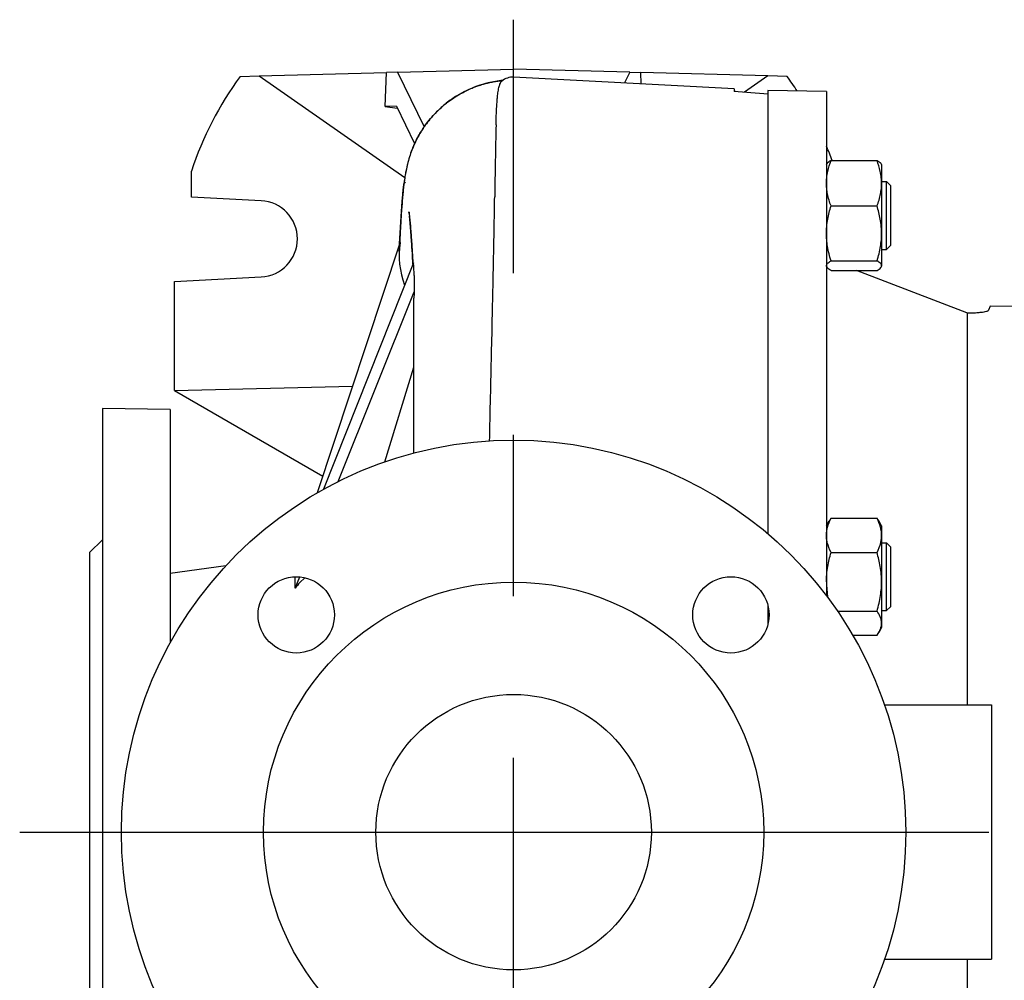
# Model space of a CAD drawing. Extents: x 0 to 210, y 0 to 297.
# Drawn here: x 40 to 60, y 74 to 93 of the extents above; entities that cross this region are included whole.
import ezdxf

# ---------------------------------------------------------------- set-up
doc = ezdxf.new("R2010")
doc.units = 0
doc.linetypes.add('CENTER2', pattern=[28.575, 19.05, -3.175, 3.175, -3.175])
doc.layers.add('1', color=3, linetype='CONTINUOUS')

# ---------------------------------------------------------------- blocks, each defined once
blk = doc.blocks.new('E', base_point=(-203.295, 103.011))
at = {"layer": '1', "color": 0, "linetype": 'CENTER2'}
for p, q in [((50.004, 59.318), (50.004, 92.879)), ((40.295, 76.904), (124.468, 76.904))]:
    blk.add_line(p, q, dxfattribs=at)
at = {"layer": '1', "color": 0, "linetype": 'CONTINUOUS'}
for p, q in [((44.628, 91.763), (45.004, 91.773)), ((45.004, 91.773), (47.504, 91.838)), ((45.004, 91.773), (47.865, 89.774)), ((47.482, 91.171), (47.504, 91.838)), ((47.72, 91.844), (47.504, 91.838)), ((47.72, 91.844), (50.004, 91.904)), ((47.72, 91.844), (48.246, 90.772)), ((52.287, 91.844), (50.004, 91.904)), ((50.004, 91.749), (50.004, 91.904)), ((54.337, 91.522), (50.004, 91.749)), ((52.287, 91.844), (52.185, 91.635)), ((52.287, 91.844), (52.504, 91.838)), ((55.004, 91.773), (52.504, 91.838)), ((52.511, 91.618), (52.504, 91.838)), ((55.004, 91.773), (54.544, 91.452)), ((55.38, 91.763), (55.004, 91.773)), ((54.337, 91.522), (54.337, 91.468)), ((54.337, 91.522), (54.347, 91.468)), ((55.004, 91.487), (55.004, 82.77)), ((56.154, 91.467), (55.004, 91.487)), ((56.154, 91.467), (56.154, 81.551)), ((47.699, 91.177), (47.482, 91.171)), ((47.482, 91.171), (47.718, 91.139)), ((47.699, 91.177), (48.059, 90.444)), ((56.154, 90.03), (56.161, 90.043)), ((56.243, 90.11), (57.148, 90.11)), ((57.237, 90.03), (57.229, 90.043)), ((57.237, 90.03), (57.237, 89.663)), ((43.67, 89.391), (43.67, 89.902)), ((57.237, 89.696), (57.337, 89.696)), ((57.237, 89.663), (57.237, 88.676)), ((57.337, 89.03), (57.337, 89.696)), ((57.337, 89.696), (57.42, 89.613)), ((57.42, 89.03), (57.42, 89.613)), ((45.043, 89.319), (43.67, 89.391)), ((47.953, 89.068), (47.947, 89.099)), ((56.243, 89.216), (57.148, 89.216)), ((57.337, 88.363), (57.337, 89.03)), ((57.42, 88.446), (57.42, 89.03)), ((57.237, 88.676), (57.237, 88.043)), ((47.763, 88.464), (46.142, 83.575)), ((57.237, 88.363), (57.337, 88.363)), ((57.337, 88.363), (57.42, 88.446)), ((48.037, 88.099), (46.269, 83.647)), ((56.243, 88.136), (57.148, 88.136)), ((56.154, 88.03), (56.161, 88.016)), ((56.243, 87.95), (57.148, 87.95)), ((58.912, 87.116), (56.742, 87.95)), ((57.237, 88.03), (57.229, 88.016)), ((57.237, 88.043), (57.237, 88.03)), ((43.337, 87.732), (45.043, 87.821)), ((43.337, 85.586), (43.337, 87.732)), ((48.05, 87.846), (48.051, 87.527)), ((46.553, 83.796), (48.051, 87.527)), ((48.045, 84.359), (48.045, 87.402)), ((58.912, 87.116), (58.92, 87.113)), ((58.92, 87.113), (58.92, 79.404)), ((59.374, 87.245), (59.342, 87.166)), ((59.904, 87.236), (59.374, 87.245)), ((47.472, 84.184), (48.045, 86.046)), ((43.337, 85.586), (46.837, 85.672)), ((43.337, 85.586), (46.251, 83.904)), ((41.92, 85.237), (41.92, 76.904)), ((43.254, 85.214), (41.92, 85.237)), ((43.254, 85.214), (43.254, 80.626)), ((56.243, 83.075), (57.148, 83.075)), ((56.154, 82.926), (56.21, 83.023)), ((57.237, 82.926), (57.181, 83.023)), ((57.237, 82.926), (57.237, 82.738)), ((41.92, 82.654), (41.67, 82.404)), ((57.237, 82.738), (57.237, 81.827)), ((57.237, 82.593), (57.337, 82.593)), ((57.337, 81.455), (57.337, 82.593)), ((57.337, 82.593), (57.42, 82.51)), ((57.42, 81.514), (57.42, 82.51)), ((41.67, 82.404), (41.67, 76.904)), ((56.243, 82.401), (57.148, 82.401)), ((44.348, 82.141), (43.254, 81.987)), ((45.711, 81.7), (45.711, 81.925)), ((45.711, 81.7), (45.8, 81.923)), ((45.802, 81.81), (45.898, 81.907)), ((57.237, 81.827), (57.237, 81.015)), ((57.42, 81.343), (57.42, 81.514)), ((55.004, 81.356), (55.004, 80.995)), ((57.337, 81.26), (57.337, 81.455)), ((57.337, 81.26), (57.42, 81.343)), ((56.368, 81.252), (57.148, 81.252)), ((57.237, 81.26), (57.337, 81.26)), ((57.237, 80.926), (57.181, 80.829)), ((57.237, 81.015), (57.237, 80.926)), ((56.668, 80.777), (57.148, 80.777)), ((57.295, 79.404), (59.395, 79.404)), ((59.395, 79.404), (59.395, 76.904)), ((41.67, 76.904), (41.67, 71.404)), ((41.92, 76.904), (41.92, 68.57)), ((59.395, 76.904), (59.395, 74.404)), ((57.295, 74.404), (59.395, 74.404)), ((58.92, 74.404), (58.92, 66.694))]:
    blk.add_line(p, q, dxfattribs=at)
for centre, radius in [((50.004, 76.904), 7.708), ((45.732, 81.176), 0.75), ((54.276, 81.176), 0.75), ((50.004, 76.904), 4.917), ((50.004, 76.904), 2.708)]:
    blk.add_circle(centre, radius, dxfattribs=at)
for centre, radius, start, end in [((50.004, 87.82), 6.667, 143.7447, 161.8051), ((49.986, 91.416), 0.333, 87, 129.7993), ((50.004, 87.82), 6.667, 33.2648, 36.2553), ((42.909, -52.44), 144.361, 85.19415, 85.45963), ((232.84, 86.743), 183.227, 178.72719, 179.17111), ((50.004, 87.82), 6.667, 20.0835, 22.7055), ((45.004, 88.57), 0.75, 273, 87), ((49.395, 88.248), 1.641, 171.3376, 200.9606), ((-11.659, 84.776), 59.788, 2.94314, 3.18548), ((49.572, 87.402), 1.527, 175.2871, 180.0047), ((56.813, 82.673), 0.698, 144.7964, 149.8642), ((56.578, 82.673), 0.698, 30.1358, 35.2036), ((46.339, 81.273), 0.759, 135.0465, 145.7821), ((57.967, 81.83), 1.813, 180.1211, 190.0656)]:
    blk.add_arc(centre, radius, start, end, dxfattribs=at)
for points, knots in [([(49.789, 91.685), (49.693, 91.675), (49.446, 91.633), (49.144, 91.525), (48.874, 91.377), (48.677, 91.239), (48.472, 91.056), (48.299, 90.854), (48.164, 90.651), (48.07, 90.473), (48.003, 90.315), (47.952, 90.166), (47.922, 90.058), (47.896, 89.948), (47.876, 89.847), (47.863, 89.761), (47.85, 89.671), (47.839, 89.578), (47.827, 89.458), (47.817, 89.354), (47.81, 89.267), (47.803, 89.166), (47.795, 89.048), (47.786, 88.904), (47.78, 88.796), (47.774, 88.691), (47.77, 88.618), (47.767, 88.556), (47.765, 88.519), (47.763, 88.48), (47.762, 88.441), (47.76, 88.404), (47.758, 88.358), (47.757, 88.346), (47.756, 88.323)], [0.219695, 0.219695, 0.219695, 0.219695, 3.690101, 9.233543, 11.704018, 14.80366, 17.926764, 21.686672, 24.571422, 27.137296, 29.730784, 32.141996, 35.277515, 36.902998, 40.771624, 44.967074, 46.589257, 51.698684, 56.779233, 61.844659, 64.373858, 66.901403, 73.215239, 77.001265, 81.217049, 83.324644, 86.485825, 87.53952, 88.593207, 89.646892, 90.700579, 91.754273, 92.807977, 93.861696, 93.861696, 93.861696, 93.861696]), ([(47.986, 90.263), (47.994, 90.285), (48.005, 90.315), (48.02, 90.353), (48.03, 90.378), (48.044, 90.411), (48.059, 90.444), (48.078, 90.484), (48.109, 90.547), (48.156, 90.632), (48.222, 90.738), (48.298, 90.846), (48.424, 91.002), (48.551, 91.129), (48.674, 91.231), (48.754, 91.292), (48.859, 91.364), (49.007, 91.451), (49.144, 91.517), (49.252, 91.559), (49.324, 91.585), (49.399, 91.609), (49.493, 91.634), (49.565, 91.65), (49.625, 91.662), (49.671, 91.67), (49.716, 91.676), (49.756, 91.681), (49.781, 91.685), (49.79, 91.686)], [25.155395, 25.155395, 25.155395, 25.155395, 26.236191, 26.657665, 27.067853, 27.468087, 28.243157, 28.619877, 29.355489, 31.117053, 32.477529, 34.155565, 36.129002, 39.888831, 40.70435, 41.924665, 43.547447, 45.339197, 48.107308, 49.028834, 49.489514, 50.870816, 51.882617, 52.985313, 53.536557, 54.087743, 54.63888, 55.189974, 55.535761, 55.535761, 55.535761, 55.535761]), ([(49.658, 90.813), (49.66, 90.896), (49.663, 91.003), (49.671, 91.163), (49.679, 91.28), (49.691, 91.4), (49.702, 91.481), (49.717, 91.557), (49.733, 91.61), (49.752, 91.65), (49.766, 91.666), (49.773, 91.672)], [0, 0, 0, 0, 8.733526, 12.173483, 20.328331, 25.417605, 32.278429, 36.37795, 43.519559, 48.205116, 53.34426, 53.34426, 53.34426, 53.34426]), ([(47.918, 90.04), (47.915, 90.027), (47.907, 89.997), (47.897, 89.948), (47.886, 89.898), (47.877, 89.846), (47.867, 89.787), (47.859, 89.733), (47.848, 89.658), (47.838, 89.569), (47.826, 89.454), (47.812, 89.292), (47.8, 89.128), (47.787, 88.93), (47.779, 88.786), (47.772, 88.652), (47.768, 88.573), (47.765, 88.512), (47.762, 88.451), (47.759, 88.387), (47.757, 88.345), (47.756, 88.323)], [90.74671, 90.74671, 90.74671, 90.74671, 91.685387, 93.123653, 94.816998, 96.308144, 98.308631, 101.184172, 102.612978, 107.527793, 112.417217, 117.292959, 127.259881, 130.657454, 137.449915, 140.845403, 142.543063, 144.240697, 145.938326, 147.63597, 149.333645, 149.333645, 149.333645, 149.333645]), ([(56.154, 89.663), (56.154, 89.699), (56.158, 89.777), (56.182, 89.927), (56.217, 90.039), (56.243, 90.11)], [0, 0, 0, 0, 1.69332, 3.638167, 7.034329, 7.034329, 7.034329, 7.034329]), ([(56.243, 90.11), (56.212, 90.092), (56.18, 90.07), (56.164, 90.047), (56.161, 90.043)], [0, 0, 0, 0, 4.085764, 5.071212, 5.071212, 5.071212, 5.071212]), ([(57.237, 89.663), (57.237, 89.699), (57.233, 89.777), (57.208, 89.927), (57.174, 90.039), (57.148, 90.11)], [0, 0, 0, 0, 1.69332, 3.638167, 7.034329, 7.034329, 7.034329, 7.034329]), ([(57.148, 90.11), (57.179, 90.092), (57.211, 90.07), (57.227, 90.047), (57.229, 90.043)], [0, 0, 0, 0, 4.085764, 5.071051, 5.071051, 5.071051, 5.071051]), ([(47.756, 88.323), (47.763, 88.483), (47.775, 88.713), (47.791, 88.989), (47.802, 89.161), (47.812, 89.284), (47.819, 89.366), (47.824, 89.424), (47.828, 89.468), (47.832, 89.513), (47.838, 89.567), (47.851, 89.694), (47.866, 89.7), (47.878, 89.671)], [0, 0, 0, 0, 12.509156, 19.460756, 26.417075, 30.595006, 33.382991, 36.17394, 37.570851, 38.968938, 41.769523, 44.578137, 53.508297, 53.508297, 53.508297, 53.508297]), ([(56.243, 89.216), (56.214, 89.293), (56.18, 89.408), (56.157, 89.558), (56.154, 89.629), (56.154, 89.663)], [0, 0, 0, 0, 3.763629, 5.457302, 7.034327, 7.034327, 7.034327, 7.034327]), ([(57.148, 89.216), (57.177, 89.293), (57.211, 89.408), (57.234, 89.558), (57.237, 89.629), (57.237, 89.663)], [0, 0, 0, 0, 3.763629, 5.457302, 7.034327, 7.034327, 7.034327, 7.034327]), ([(49.532, 84.597), (49.537, 84.818), (49.548, 85.328), (49.566, 86.1), (49.584, 86.899), (49.6, 87.635), (49.613, 88.316), (49.624, 88.9), (49.63, 89.246), (49.632, 89.394)], [53.707862, 53.707862, 53.707862, 53.707862, 62.644345, 74.643264, 86.643929, 98.647702, 110.107288, 122.113305, 132.00027, 132.00027, 132.00027, 132.00027]), ([(47.947, 89.099), (47.947, 89.099), (47.948, 89.097), (47.949, 89.083), (47.953, 89.052), (47.959, 88.996), (47.966, 88.924), (47.974, 88.843), (47.982, 88.745), (47.989, 88.648), (47.997, 88.526), (48.003, 88.436), (48.01, 88.332), (48.014, 88.26), (48.02, 88.168), (48.023, 88.11), (48.025, 88.072), (48.025, 88.071)], [95.073394, 95.073394, 95.073394, 95.073394, 97.027238, 99.46347, 103.522688, 107.583271, 112.458922, 116.524257, 119.777727, 125.473108, 127.914449, 132.797509, 134.425237, 137.68064, 139.308283, 142.368684, 142.453665, 142.453665, 142.453665, 142.453665]), ([(56.154, 88.676), (56.154, 88.72), (56.158, 88.814), (56.182, 88.996), (56.217, 89.131), (56.243, 89.216)], [0, 0, 0, 0, 1.69332, 3.638167, 7.034329, 7.034329, 7.034329, 7.034329]), ([(57.237, 88.676), (57.237, 88.72), (57.233, 88.814), (57.208, 88.996), (57.174, 89.131), (57.148, 89.216)], [0, 0, 0, 0, 1.69332, 3.638167, 7.034329, 7.034329, 7.034329, 7.034329]), ([(48.025, 88.071), (48.023, 88.118), (48.015, 88.259), (48.003, 88.447), (47.992, 88.601), (47.984, 88.706), (47.979, 88.782), (47.973, 88.85), (47.969, 88.895), (47.966, 88.928), (47.963, 88.959), (47.96, 88.988), (47.958, 89.01), (47.957, 89.019), (47.957, 89.022), (47.957, 89.022)], [4.213393, 4.213393, 4.213393, 4.213393, 8.039632, 16.08051, 21.440763, 24.120496, 28.139273, 30.817721, 33.495425, 34.833957, 36.172257, 38.848121, 40.185677, 40.854368, 40.860446, 40.860446, 40.860446, 40.860446]), ([(56.243, 88.136), (56.214, 88.23), (56.18, 88.368), (56.157, 88.55), (56.154, 88.635), (56.154, 88.676)], [0, 0, 0, 0, 3.763629, 5.457302, 7.034327, 7.034327, 7.034327, 7.034327]), ([(57.148, 88.136), (57.177, 88.23), (57.211, 88.368), (57.234, 88.55), (57.237, 88.635), (57.237, 88.676)], [0, 0, 0, 0, 3.763629, 5.457302, 7.034327, 7.034327, 7.034327, 7.034327]), ([(56.154, 88.043), (56.154, 88.05), (56.157, 88.065), (56.18, 88.096), (56.215, 88.12), (56.243, 88.136)], [0, 0, 0, 0, 1.572835, 3.404406, 7.034331, 7.034331, 7.034331, 7.034331]), ([(57.237, 88.043), (57.237, 88.05), (57.234, 88.065), (57.211, 88.096), (57.176, 88.12), (57.148, 88.136)], [0, 0, 0, 0, 1.572835, 3.404406, 7.034331, 7.034331, 7.034331, 7.034331]), ([(56.243, 87.95), (56.212, 87.967), (56.176, 87.992), (56.156, 88.023), (56.154, 88.037), (56.154, 88.043)], [0, 0, 0, 0, 4.085764, 5.698878, 7.034329, 7.034329, 7.034329, 7.034329]), ([(57.148, 87.95), (57.179, 87.967), (57.215, 87.992), (57.234, 88.023), (57.237, 88.037), (57.237, 88.043)], [0, 0, 0, 0, 4.085764, 5.698878, 7.034329, 7.034329, 7.034329, 7.034329]), ([(58.92, 87.113), (58.936, 87.113), (58.977, 87.113), (59.048, 87.115), (59.137, 87.121), (59.217, 87.129), (59.278, 87.14), (59.317, 87.15), (59.336, 87.158), (59.341, 87.164), (59.342, 87.166)], [0, 0, 0, 0, 0.587789, 1.481916, 2.670485, 4.102997, 5.164341, 6.186767, 7.173416, 7.74602, 7.74602, 7.74602, 7.74602]), ([(56.154, 82.738), (56.154, 82.764), (56.157, 82.819), (56.18, 82.932), (56.215, 83.019), (56.243, 83.075)], [0, 0, 0, 0, 1.572835, 3.404406, 7.034331, 7.034331, 7.034331, 7.034331]), ([(57.237, 82.738), (57.237, 82.764), (57.234, 82.819), (57.211, 82.932), (57.176, 83.019), (57.148, 83.075)], [0, 0, 0, 0, 1.572835, 3.404406, 7.034331, 7.034331, 7.034331, 7.034331]), ([(56.243, 82.401), (56.212, 82.465), (56.176, 82.555), (56.156, 82.669), (56.154, 82.717), (56.154, 82.738)], [0, 0, 0, 0, 4.085764, 5.698878, 7.034329, 7.034329, 7.034329, 7.034329]), ([(57.148, 82.401), (57.179, 82.465), (57.215, 82.555), (57.234, 82.669), (57.237, 82.717), (57.237, 82.738)], [0, 0, 0, 0, 4.085764, 5.698878, 7.034329, 7.034329, 7.034329, 7.034329]), ([(56.154, 81.827), (56.154, 81.873), (56.158, 81.974), (56.182, 82.167), (56.217, 82.311), (56.243, 82.401)], [0, 0, 0, 0, 1.69332, 3.638167, 7.034329, 7.034329, 7.034329, 7.034329]), ([(57.237, 81.827), (57.237, 81.873), (57.233, 81.974), (57.208, 82.167), (57.174, 82.311), (57.148, 82.401)], [0, 0, 0, 0, 1.69332, 3.638167, 7.034329, 7.034329, 7.034329, 7.034329]), ([(57.148, 81.252), (57.177, 81.352), (57.211, 81.499), (57.234, 81.693), (57.237, 81.783), (57.237, 81.827)], [0, 0, 0, 0, 3.763629, 5.457302, 7.034327, 7.034327, 7.034327, 7.034327]), ([(57.237, 81.015), (57.237, 81.034), (57.233, 81.076), (57.208, 81.155), (57.174, 81.215), (57.148, 81.252)], [0, 0, 0, 0, 1.69332, 3.638167, 7.034329, 7.034329, 7.034329, 7.034329]), ([(57.148, 80.777), (57.177, 80.819), (57.211, 80.88), (57.234, 80.959), (57.237, 80.997), (57.237, 81.015)], [0, 0, 0, 0, 3.763629, 5.457302, 7.034327, 7.034327, 7.034327, 7.034327])]:
    blk.add_open_spline(points, degree=3, knots=knots, dxfattribs=at)

msp = doc.modelspace()

# ---------------------------------------------------------------- block references
at = {"layer": '1', "color": 3, "linetype": 'CONTINUOUS'}
msp.add_blockref('E', (-203.295, 103.011), dxfattribs=at)

doc.saveas('drawing.dxf')
